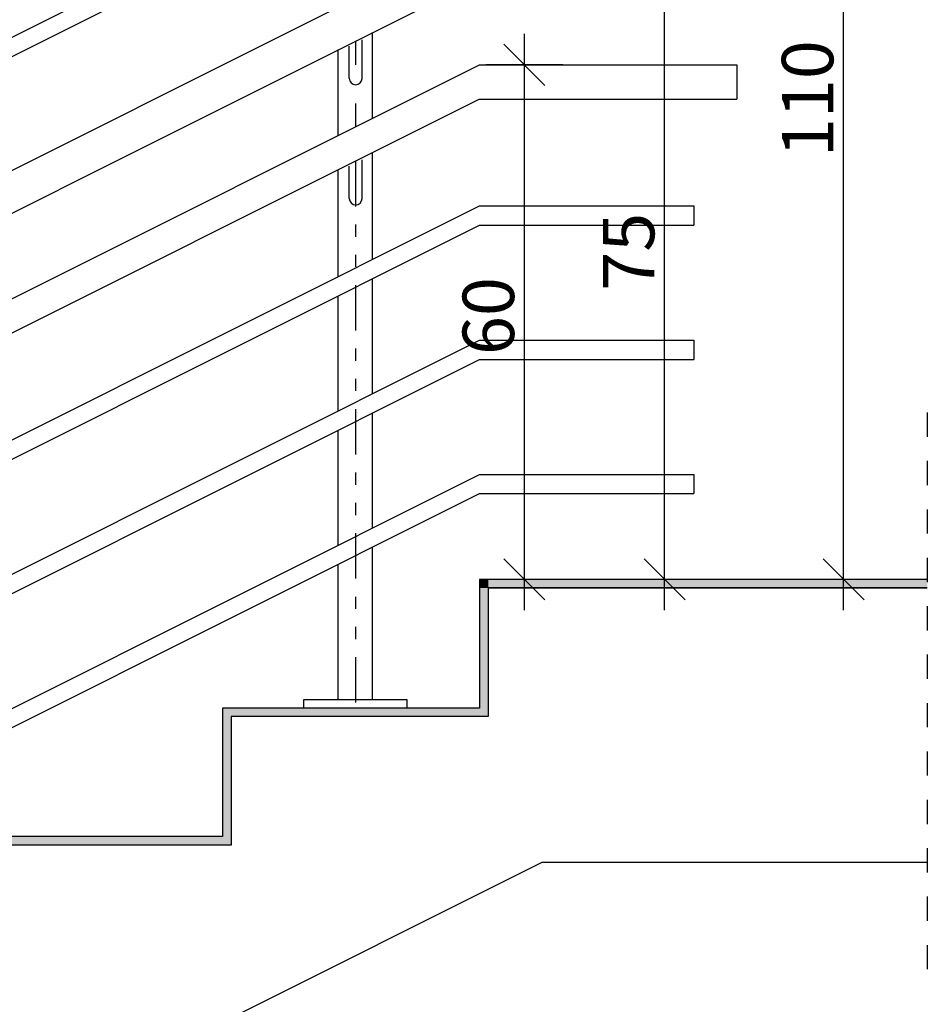
# Model space of a CAD drawing. Extents: x 60 to 2590, y 10 to 1178.
# Drawn here: x 1428 to 1534, y 321 to 436 of the extents above; entities that cross this region are included whole.
import ezdxf
from ezdxf.xclip import XClip

# ---------------------------------------------------------------- set-up
doc = ezdxf.new("R2010")
doc.units = 0
doc.header["$MEASUREMENT"] = 0
doc.header["$XCLIPFRAME"] = 0
doc.linetypes.add('PRZERYWANA', pattern=[11.288889, 5.644444, -5.644444])
doc.linetypes.add('PRZERYWANA POTRÓJNIE', pattern=[28.927777, 10.583333, -4.233333, 2.822222, -4.233333, 2.822222, -4.233333])
for name, color, linetype in [('2D - LINIE', 7, 'Continuous'), ('2D - WYPEŁNIENIA', 7, 'Continuous'), ('SCHODY', 7, 'Continuous'), ('WYMIARY - DETALE', 7, 'Continuous')]:
    doc.layers.add(name, color=color, linetype=linetype)
doc.styles.add('GENERATED_STYLE_1', font='txt')

# ---------------------------------------------------------------- blocks, each defined once
blk = doc.blocks.new('Rysunek_1_1', base_point=(-347.75, 2295.74))
at = {"layer": '2D - WYPEŁNIENIA', "linetype": 'Continuous', "lineweight": 0, "ltscale": 0.5, "true_color": 0x7f7f7f}
for points in [[(1482.69, 370.71), (1481.69, 370.71), (1481.69, 369.71), (1482.69, 369.71)], [(1481.69, 355.71), (1482.69, 355.71), (1482.69, 369.71), (1481.69, 369.71)], [(1533.92, 370.71), (1482.69, 370.71), (1482.69, 369.71), (1533.92, 369.71)], [(1482.69, 354.71), (1482.69, 355.71), (1451.69, 355.71), (1451.69, 354.71)], [(1451.69, 340.71), (1452.69, 340.71), (1452.69, 354.71), (1451.69, 354.71)], [(1452.69, 339.71), (1452.69, 340.71), (1421.69, 340.71), (1421.69, 339.71)]]:
    blk.add_hatch(color=8, dxfattribs=at).paths.add_polyline_path(points)
at = {"layer": '2D - LINIE', "linetype": 'Continuous', "ltscale": 0.5}
for p, q in [((1091.69, 266.21), (1481.69, 461.21)), ((1091.69, 263.97), (1481.69, 458.97)), ((1469.19, 424.46), (1469.19, 434.49)), ((1466.48, 429.13), (1466.48, 432.88)), ((1467.98, 429.13), (1467.98, 433.64)), ((1465.19, 422.46), (1465.19, 432.49)), ((1481.69, 430.71), (1511.69, 430.71)), ((1511.69, 430.71), (1511.69, 426.71)), ((1481.64, 426.71), (1511.69, 426.71)), ((1469.19, 408), (1469.19, 420.49)), ((1467.98, 415.13), (1467.98, 419.64)), ((1465.19, 406), (1465.19, 418.49)), ((1466.48, 415.13), (1466.48, 418.88)), ((1091.69, 219.25), (1481.69, 414.25)), ((1481.69, 414.25), (1506.69, 414.25)), ((1091.69, 217.01), (1481.69, 412.01)), ((1481.69, 412.01), (1506.69, 412.01)), ((1469.19, 392.35), (1469.19, 405.76)), ((1465.19, 390.35), (1465.19, 403.76)), ((1091.69, 203.6), (1481.69, 398.6)), ((1481.69, 398.6), (1506.69, 398.6)), ((1091.69, 201.36), (1481.69, 396.36)), ((1481.69, 396.36), (1506.69, 396.36)), ((1469.19, 376.69), (1469.19, 390.11)), ((1465.19, 374.69), (1465.19, 388.11)), ((1091.69, 187.94), (1481.69, 382.94)), ((1481.69, 382.94), (1506.69, 382.94)), ((1091.69, 185.71), (1481.69, 380.71)), ((1481.69, 380.71), (1506.69, 380.71)), ((1469.19, 356.71), (1469.19, 374.46)), ((1465.19, 356.71), (1465.19, 372.46)), ((1482.69, 370.71), (1481.69, 370.71)), ((1533.92, 370.71), (1482.69, 370.71)), ((1482.69, 369.71), (1482.69, 362.71)), ((1533.92, 369.71), (1482.69, 369.71)), ((1482.69, 362.71), (1482.69, 357.71)), ((1481.69, 355.71), (1451.69, 355.71)), ((1482.69, 354.71), (1452.69, 354.71)), ((1451.69, 340.71), (1421.69, 340.71)), ((1452.69, 339.71), (1422.69, 339.71)), ((1533.92, 337.71), (1488.94, 337.71))]:
    blk.add_line(p, q, dxfattribs=at)
at = {"layer": '2D - LINIE', "linetype": 'PRZERYWANA', "ltscale": 0.5}
blk.add_line((1533.92, 390.16), (1533.92, 323.41), dxfattribs=at)
at = {"layer": '2D - LINIE', "linetype": 'Continuous', "ltscale": 0.5, "flags": 128}
for points in [[(1082.69, 246.21), (1481.69, 445.71)], [(1082.69, 241.24), (1482.64, 441.21)], [(1082.69, 231.21), (1481.69, 430.71)], [(1082.69, 227.24), (1481.64, 426.71)], [(1506.69, 414.25), (1506.69, 412.01)], [(1506.69, 398.6), (1506.69, 396.36)], [(1506.69, 382.94), (1506.69, 380.71)], [(1481.69, 370.71), (1481.69, 369.71), (1481.69, 355.71)], [(1482.69, 369.71), (1482.69, 355.71), (1482.69, 354.71)], [(1482.69, 369.71), (1533.92, 369.71)], [(1451.69, 355.71), (1451.69, 354.71), (1451.69, 340.71)], [(1452.69, 354.71), (1452.69, 340.71), (1452.69, 339.71)]]:
    blk.add_lwpolyline(points, dxfattribs=at)
at = {"layer": '2D - LINIE', "linetype": 'PRZERYWANA POTRÓJNIE', "ltscale": 0.5, "flags": 128}
for points in [[(1467.19, 433.49), (1467.19, 430.71)], [(1467.19, 426.21), (1467.19, 423.46)], [(1467.19, 419.49), (1467.19, 354.71)]]:
    blk.add_lwpolyline(points, dxfattribs=at)
at = {"layer": '2D - LINIE', "linetype": 'Continuous', "ltscale": 0.5, "flags": 128}
blk.add_lwpolyline([(1473.19, 355.71), (1461.19, 355.71), (1461.19, 356.71), (1473.19, 356.71)], close=True, dxfattribs=at)
at = {"layer": '2D - LINIE', "linetype": 'Continuous', "ltscale": 0.5}
for centre in [(1467.23, 429.13), (1467.23, 415.13)]:
    blk.add_arc(centre, 0.75, 179.5639, 359.5639, dxfattribs=at)
at = {"layer": 'SCHODY', "linetype": 'Continuous', "ltscale": 0.5}
blk.add_line((1488.94, 337.71), (1096.94, 141.71), dxfattribs=at)
at = {"layer": 'WYMIARY - DETALE', "linetype": 'Continuous', "ltscale": 0.5}
for p, q in [((1524.15, 370.71), (1524.15, 480.71)), ((1503.27, 370.71), (1503.27, 445.71)), ((1486.91, 430.71), (1486.91, 434.31)), ((1489.31, 428.31), (1484.51, 433.11)), ((1491.41, 430.71), (1482.41, 430.71)), ((1486.91, 370.71), (1486.91, 430.71)), ((1484.51, 373.11), (1489.31, 368.31)), ((1500.87, 373.11), (1505.67, 368.31)), ((1521.75, 373.11), (1526.55, 368.31)), ((1491.41, 370.71), (1482.41, 370.71)), ((1486.91, 367.11), (1486.91, 370.71)), ((1507.77, 370.71), (1498.77, 370.71)), ((1503.27, 367.11), (1503.27, 370.71)), ((1528.65, 370.71), (1519.65, 370.71)), ((1524.15, 367.11), (1524.15, 370.71))]:
    blk.add_line(p, q, dxfattribs=at)
at = {"layer": 'WYMIARY - DETALE', "linetype": 'Continuous', "char_height": 6, "attachment_point": 7, "rotation": 90, "style": 'GENERATED_STYLE_1'}
for s, insert in [('\\A1;{\\fArial Narrow Europa Środkowa|b0|i0|c0|p34;110}', (1522.95, 419.95)), ('\\A1;{\\fArial Narrow Europa Środkowa|b0|i0|c0|p34;75}', (1502.07, 404.37)), ('\\A1;{\\fArial Narrow Europa Środkowa|b0|i0|c0|p34;60}', (1485.71, 396.87))]:
    blk.add_mtext(s, dxfattribs=dict(at, insert=insert))

msp = doc.modelspace()

# ---------------------------------------------------------------- block references
at = {"linetype": 'Continuous', "ltscale": 0.5}
ref = msp.add_blockref('Rysunek_1_1', (-347.75, 2295.74), dxfattribs=at)
XClip(ref).set_block_clipping_path([(127.737787114, 81.475698105), (2430, 1090.9368240492)])

doc.saveas('drawing.dxf')
